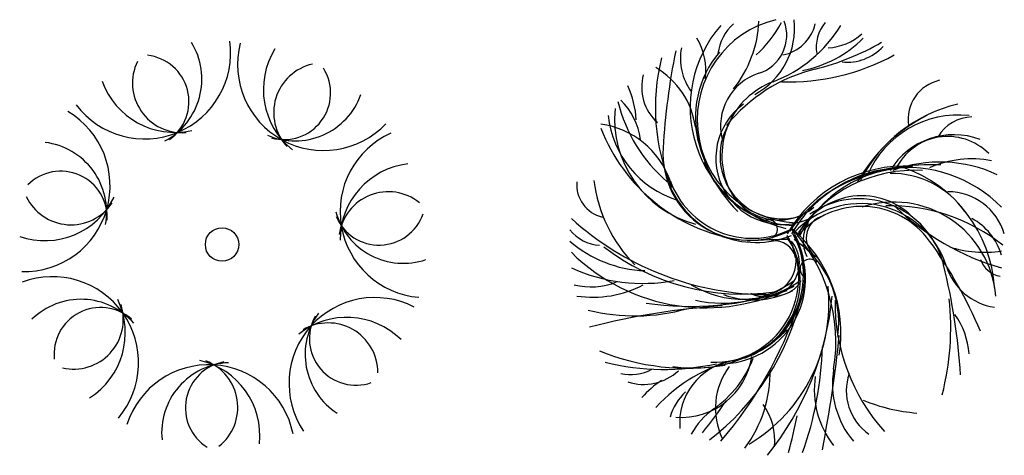
# Model space of a CAD drawing. Units: millimetres. Extents: x 73502 to 136016, y 33882 to 72298.
# Drawn here: x 106676 to 111812, y 61874 to 64145 of the extents above; entities that cross this region are included whole.
import ezdxf

# ---------------------------------------------------------------- set-up
doc = ezdxf.new("R2010")
doc.units = ezdxf.units.MM
doc.layers.get('0').update_dxf_attribs({"color": 250})
doc.layers.add('derevo', color=250, linetype='Continuous')

# ---------------------------------------------------------------- blocks, each defined once
blk = doc.blocks.new('A$C57C93871')
at = {"layer": 'derevo', "color": 94}
for centre, radius, start, end in [((1201, 1749.5), 537.1, 103.6578, 267.4582), ((382.4, 2289.3), 604, 321.2488, 357.6051), ((779.8, 2228.5), 392.5, 297.974, 6.2881), ((921.7, 2191.6), 209.6, 287.8474, 20.2272), ((1276.4, 1815.1), 649.3, 138.883, 256.5786), ((1014.5, 2066.6), 243.7, 131.3759, 173.2895), ((547.2, 2556.2), 631.9, 312.1438, 331.7118), ((808.6, 2608.5), 706.5, 290.8014, 328.7588), ((1068.5, 2301.5), 218, 281.2321, 346.1701), ((1485.7, 2127.8), 200.8, 140.0577, 189.4057), ((382.5, 2006.8), 326.8, 352.2434, 31.1559), ((1096.5, 2607.2), 611.8, 281.0724, 315.1677), ((1328.8, 2415.6), 291.7, 273.4639, 311.7391), ((4231.2, 1371.5), 3752.7, 168.6539, 176.4699), ((867.2, 2069.3), 291.2, 169.0871, 216.3839), ((963, 3297.5), 1321.9, 283.8839, 300.1027), ((1445.8, 2304.9), 255.2, 264.2052, 317.305), ((1510.9, 1811.5), 1065.3, 165.7922, 202.9178), ((1175.3, 1764.9), 519.8, 139.5186, 196.5081), ((1141, 3100.5), 1153.1, 268.1414, 298.5557), ((227.5, 1650.8), 431.8, 8.2574, 59.1705), ((1487.7, 1174.7), 864.8, 103.8839, 140.8939), ((626.7, 1920.8), 252.4, 165.3258, 227.4814), ((1074.4, 1717.4), 288.6, 107.8474, 194.2067), ((1974, 1750.2), 210.3, 102.7177, 188.2168), ((-119.9, 1726.7), 466.3, 2.8027, 25.2942), ((1206.3, 1561.5), 413.4, 110.8014, 202.3905), ((27.4, 1604.9), 343, 6.9827, 46.1888), ((801, 1754.6), 568.1, 174.5691, 255.0875), ((1026.3, 2033.5), 798.7, 193.6417, 229.5073), ((1107.4, 1549.8), 346, 125.8144, 294.4792), ((2194, 1089), 760.8, 102.9626, 153.0813), ((719.2, 1829.2), 523.7, 186.3151, 252.2104), ((2242, 1013.6), 848.1, 116.6598, 150.9015), ((2028.3, 1255.2), 519.2, 84.0451, 156.4227), ((2101.3, 1553.8), 210.5, 91.1915, 149.2763), ((97.7, 1280.8), 451.3, 19.7746, 81.8248), ((1023.4, 2037.1), 923.2, 201.0572, 261.2473), ((1430.9, 1825.4), 784.2, 188.2574, 224.9141), ((1111, 1561.2), 328.1, 151.0134, 288.2955), ((2003.3, 1281.2), 390.5, 69.3461, 148.5629), ((1971, 1361), 301.5, 44.7203, 154.1875), ((938.3, 1574.6), 453.6, 176.4699, 298.5532), ((2098.6, 984.7), 560.9, 79.5934, 113.3612), ((1190.1, 1727), 529.5, 201.9577, 267.0159), ((1747, 798.7), 709.4, 86.6976, 149.9374), ((1756.4, 807.2), 694.1, 44.5056, 150.0153), ((1780.7, 844.9), 655.1, 91.9432, 152.5613), ((1890.2, 340.8), 1174.4, 87.8088, 110.4996), ((1930.8, 823.2), 706, 64.9783, 110.3828), ((1505.8, 830.5), 710.2, 3.5778, 70.4272), ((1741.7, 774.9), 712.6, 107.2461, 146.444), ((1796.9, 760.1), 726, 86.6471, 146.4416), ((1673.8, 994.9), 475.3, 35.6193, 90.4309), ((207.5, 1409.5), 171.6, 174.4629, 257.094), ((876.7, 1524.9), 757.1, 186.9379, 224.6948), ((969.1, 1598.1), 488.2, 201.5568, 292.4017), ((951.5, 1587.7), 456, 199.7746, 295.5016), ((1088.8, 1513.1), 286.3, 202.3905, 310.0035), ((1522.3, 979.9), 373.4, 46.2413, 154.7231), ((1509.1, 883.7), 453.9, 13.8481, 124.6781), ((1970.8, 1066.6), 308.1, 16.5088, 89.8011), ((1515.7, 841.2), 471.3, 17.7683, 137.196), ((1522.4, 860.9), 437, 35.9412, 139.1376), ((1689.9, 786.6), 533.9, 4.7372, 108.2091), ((1671.8, 362.6), 938.8, 51.301, 91.4468), ((2610.1, 2242.8), 1314.9, 225.7344, 254.1733), ((1039.9, 2377.4), 1539.9, 227.8927, 268.5402), ((1351.6, 1133.8), 119, 103.2121, 241.585), ((1942.4, 952.1), 322.3, 16.5428, 61.3629), ((773.3, 940.7), 452.5, 283.0625, 32.4512), ((1033.8, 1179.8), 49, 282.9541, 103.0578), ((514.4, 590.4), 873.1, 350.6385, 42.7886), ((703.1, 634.5), 711.2, 350.8913, 50.5338), ((1393, 1118.3), 176.9, 147.6787, 207.545), ((166.7, 1306.6), 211.7, 218.048, 266.7026), ((753.6, 924.6), 439.8, 267.6776, 30.3492), ((785.3, 920.7), 443.6, 273.1108, 31.7411), ((776.4, 912), 425.2, 279.4325, 33.1064), ((758.5, 940.8), 460, 289.5346, 26.5998), ((1005.1, 1012.9), 174.9, 268.5402, 42.9656), ((411, 1585.9), 623.3, 228.7434, 268.0625), ((898.5, 2017.7), 1177.1, 232.1733, 278.2254), ((1129.4, -1640.6), 2765.4, 89.6189, 94.196), ((1020.4, 1003.4), 176.5, 243.5652, 40.207), ((1068.5, 1007.8), 110.8, 11.1232, 98.4904), ((885.3, 692.9), 517.1, 352.4356, 56.6183), ((-36.5, -269.3), 2362.5, 22.8186, 35.9412), ((2159.8, 1625.8), 567.3, 251.4406, 279.2968), ((709.4, 1766), 996.7, 225.2221, 297.519), ((380.5, 1793.5), 897.1, 245.4221, 280.5337), ((1251.3, 971.7), 50.7, 44.2825, 243.6136), ((-1222.1, 210.5), 3266.8, 3.6598, 13.8481), ((2261.5, 1080.2), 311.9, 197.7683, 261.3584), ((2272.4, 1070.9), 140.2, 200.5043, 258.3444), ((110.1, 1231.5), 353.2, 255.5586, 292.0627), ((120.3, 1385.6), 561.2, 261.4409, 297.8618), ((900.9, 1330.6), 516.2, 238.7014, 304.3107), ((795.3, 1445.9), 652.6, 257.57, 305.03), ((498, 792), 853.2, 300.7642, 6.0643), ((1071.1, 987.2), 155.2, 246.0087, 330.8302), ((628.7, 2345.4), 1568.7, 261.5192, 288.7571), ((-68.2, 1119.2), 1308.7, 307.4934, 346.9317), ((957.4, 1255), 445, 249.5584, 297.4424), ((-191.1, 981.8), 1566.9, 321.1998, 354.4636), ((1055.2, -3079.6), 3867.6, 93.8637, 104.2532), ((-826.4, 1460.7), 2127.9, 319.3168, 341.5314), ((2382.9, 794.8), 999.8, 179.2113, 222.0699), ((556.7, 669.4), 1430, 345.6976, 5.8841), ((339.5, 1721.6), 994.7, 255.8127, 285.8227), ((1671.3, 498.4), 412.1, 4.2901, 35.0505), ((641.8, 1161.5), 706.2, 261.4764, 314.0854), ((-5282.1, 1312.2), 6722.6, 348.99954, 354.13149), ((-474.7, 615.5), 1792.4, 340.416, 358.4183), ((613, 1675.1), 1220.5, 247.9342, 279.2556), ((580.3, 570.5), 373.1, 265.6297, 351.3802), ((490.3, 1728), 1280, 256.1508, 282.4001), ((1063.6, -310.4), 831.8, 103.0625, 137.6506), ((899.8, 169.7), 327.2, 99.4325, 185.265), ((423.5, 709.6), 570.1, 304.9936, 339.2062), ((1120.9, 245.5), 362.2, 143.0577, 205.7335), ((316.4, 653.4), 232.8, 257.2192, 298.2972), ((383.5, 639.6), 270, 252.3587, 312.677), ((376.9, 436.1), 668, 323.2801, 1.0519), ((1741.4, 341.3), 466.5, 171.3274, 218.4155), ((1834.5, 372.8), 464.8, 170.6385, 220.0883), ((1718.1, 336.7), 276.2, 161.0534, 235.0457), ((735.5, -15.1), 479.5, 122.4467, 138.7048), ((791.1, 125), 278.6, 132.3841, 164.7107), ((-1316.4, 1733.9), 2577.7, 321.1681, 325.844), ((753.4, 78.6), 315.3, 353.7251, 36.1635), ((1890.3, 1183.9), 966.7, 248.141, 265.2332), ((970.5, -71.7), 383.6, 124.9936, 151.6879), ((-1654.3, 760.9), 2892.7, 345.051, 348.9371)]:
    blk.add_arc(centre, radius, start, end, dxfattribs=at)
blk = doc.blocks.new('A$C688243A3')
at = {"layer": 'derevo', "color": 94}
blk.add_circle((1056, 1057.6), 87.4, dxfattribs=at)
for centre, radius, start, end in [((652.1, 2056.8), 448.5, 217.0797, 7.9292), ((584.7, 1920.1), 365.8, 298.2638, 31.5393), ((1585.3, 1996.4), 448.5, 165.6511, 316.5007), ((1672.7, 1865.9), 401.4, 148.1284, 231.4373), ((847.5, 1899.6), 259.1, 154.152, 274.6384), ((639.7, 1802.6), 243.2, 305.7693, 83.4886), ((1378.9, 1847.6), 243.2, 254.3407, 32.06), ((1584.2, 1745.6), 259.1, 102.7234, 223.2099), ((808.5, 2043.7), 401.4, 199.5569, 282.8658), ((1436.5, 1963.9), 365.8, 246.8352, 340.1108), ((23, 1364.7), 448.5, 268.5082, 59.3578), ((2120, 1229.1), 448.5, 114.2225, 265.0721), ((87.8, 1226.8), 365.8, 349.6924, 82.9679), ((214, 1196.6), 243.2, 357.1979, 134.9172), ((2072.5, 1079.5), 401.4, 96.6998, 180.0087), ((130.8, 1478.9), 401.4, 250.9855, 334.2944), ((267.7, 1419.5), 259.1, 205.5806, 326.067), ((1923.3, 1073.6), 259.1, 51.2948, 171.7813), ((2001.8, 1325.2), 365.8, 195.4067, 288.6822), ((1875, 1297.7), 243.2, 202.9121, 340.6315), ((171.8, 441.4), 448.5, 319.9368, 110.7864), ((320.1, 406.2), 365.8, 41.121, 134.3965), ((149.7, 596.9), 401.4, 302.4141, 25.723), ((1853.5, 332.7), 448.5, 62.7939, 213.6435), ((422.4, 485.9), 243.2, 48.6264, 186.3457), ((281.6, 666.9), 259.1, 257.0091, 17.4956), ((1706.9, 276.6), 401.4, 45.2712, 128.5801), ((1854.9, 485.1), 365.8, 143.9781, 237.2536), ((1754.4, 567.1), 243.2, 151.4836, 289.2029), ((1609.3, 389.6), 259.1, 359.8663, 120.3527), ((986.5, -17.9), 448.5, 11.3654, 162.2149), ((1106.5, 76), 365.8, 92.5495, 185.8251), ((1107.9, 205.8), 243.2, 100.055, 237.7743), ((851.2, 61.8), 401.4, 353.8426, 77.1516), ((878.7, 208.6), 259.1, 308.4377, 68.9241)]:
    blk.add_arc(centre, radius, start, end, dxfattribs=at)

msp = doc.modelspace()

# ---------------------------------------------------------------- block references
at = {"color": 18, "true_color": 0x000000}
for name, p in [('A$C57C93871', (109546.3, 61873.8)), ('A$C688243A3', (106675.7, 61915.4))]:
    msp.add_blockref(name, p, dxfattribs=at)

doc.saveas('drawing.dxf')
